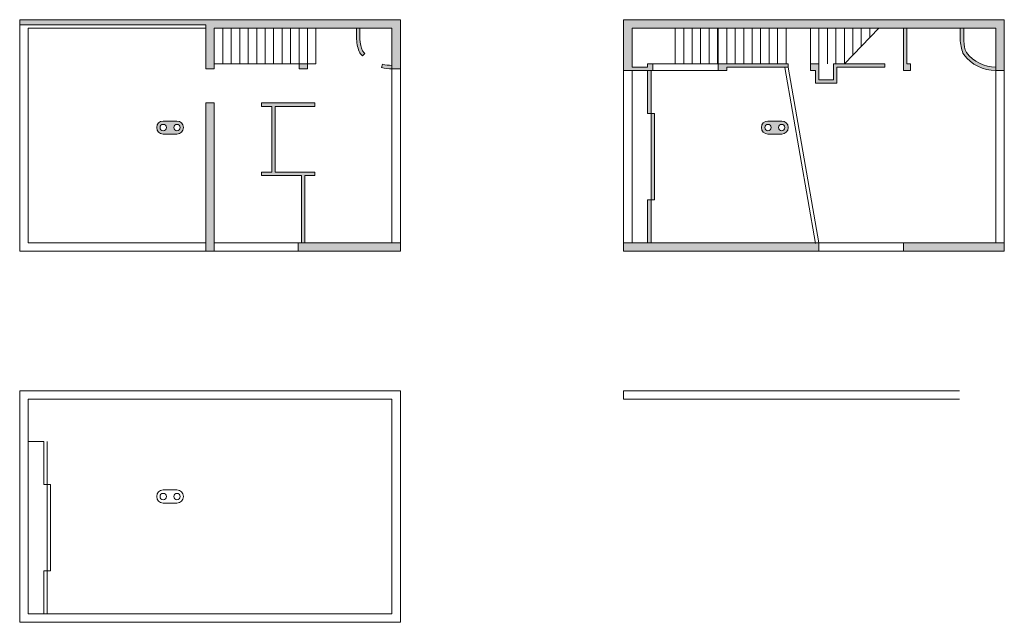
# Model space of a CAD drawing. Units: metres. Extents: x 122105.8 to 122139.1, y 24332.4 to 24380.5.
# Drawn here: x 122108 to 122137.1, y 24332.4 to 24350.2 of the extents above; entities that cross this region are included whole.
import ezdxf

# ---------------------------------------------------------------- set-up
doc = ezdxf.new("R2010")
doc.units = ezdxf.units.M
doc.layers.add('viewals', color=5, linetype='Continuous', lineweight=15)
doc.layers.add('vista', color=4, linetype='Continuous', lineweight=5)

msp = doc.modelspace()

# ---------------------------------------------------------------- hatches: boundary and pattern name
at = {"layer": 'viewals', "true_color": 0x000000}
h = msp.add_hatch(color=18, dxfattribs=at)
h.dxf.hatch_style = 1
h.paths.add_polyline_path([(122113.725, 24347.719), (122113.475, 24347.719), (122113.475, 24343.339), (122113.725, 24343.339), (122113.725, 24343.589)])
h.paths.add_polyline_path([(122113.725, 24349.929), (122116.728, 24349.929), (122118.975, 24349.929), (122118.975, 24348.729), (122119.225, 24348.729), (122119.225, 24350.179), (122107.975, 24350.179), (122107.975, 24350.029), (122113.475, 24350.029), (122113.475, 24348.729), (122113.725, 24348.729), (122113.725, 24348.879)])
h.paths.add_polyline_path([(122116.7, 24347.719), (122115.12, 24347.719), (122115.12, 24347.619), (122115.42, 24347.619), (122115.42, 24345.679), (122115.12, 24345.679), (122115.12, 24345.579), (122116.3, 24345.579), (122116.3, 24343.589), (122116.4, 24343.589), (122116.4, 24345.579), (122116.7, 24345.579), (122116.7, 24345.679), (122115.52, 24345.679), (122115.52, 24347.619), (122116.7, 24347.619)])
h.paths.add_polyline_path([(122119.225, 24343.589), (122118.975, 24343.589), (122116.2, 24343.589), (122116.2, 24343.339), (122119.225, 24343.339)])
h.paths.add_polyline_path([(122116.478, 24348.879), (122116.228, 24348.879), (122116.228, 24348.729), (122116.478, 24348.729)], flags=17)
h.paths.add_polyline_path([(122112.621, 24347.186), (122112.215, 24347.186, 1), (122112.215, 24346.8), (122112.621, 24346.8, 1)])
h.paths.add_polyline_path([(122112.308, 24346.993, -1), (122112.122, 24346.993, -1)], flags=16)
h.paths.add_polyline_path([(122112.714, 24346.993, -1), (122112.528, 24346.993, -1)], flags=16)
edge = h.paths.add_edge_path()
edge.add_line((122118.099, 24349.109), (122118.172, 24349.177))
edge.add_arc((122118.975, 24349.929), 1.1, 217.6424, 223.1365, ccw=False)
edge.add_line((122118.104, 24349.257), (122118.103, 24349.258))
edge.add_line((122118.103, 24349.258), (122118.103, 24349.26))
edge.add_line((122118.103, 24349.26), (122118.102, 24349.261))
edge.add_line((122118.102, 24349.261), (122118.102, 24349.262))
edge.add_line((122118.102, 24349.262), (122118.101, 24349.263))
edge.add_line((122118.101, 24349.263), (122118.101, 24349.264))
edge.add_line((122118.101, 24349.264), (122118.1, 24349.265))
edge.add_line((122118.1, 24349.265), (122118.099, 24349.267))
edge.add_line((122118.099, 24349.267), (122118.099, 24349.268))
edge.add_line((122118.099, 24349.268), (122118.098, 24349.269))
edge.add_line((122118.098, 24349.269), (122118.098, 24349.27))
edge.add_line((122118.098, 24349.27), (122118.097, 24349.271))
edge.add_line((122118.097, 24349.271), (122118.097, 24349.272))
edge.add_line((122118.097, 24349.272), (122118.096, 24349.274))
edge.add_line((122118.096, 24349.274), (122118.096, 24349.275))
edge.add_line((122118.096, 24349.275), (122118.095, 24349.276))
edge.add_line((122118.095, 24349.276), (122118.095, 24349.277))
edge.add_line((122118.095, 24349.277), (122118.094, 24349.278))
edge.add_line((122118.094, 24349.278), (122118.093, 24349.28))
edge.add_line((122118.093, 24349.28), (122118.093, 24349.281))
edge.add_line((122118.093, 24349.281), (122118.092, 24349.282))
edge.add_line((122118.092, 24349.282), (122118.092, 24349.283))
edge.add_line((122118.092, 24349.283), (122118.091, 24349.284))
edge.add_line((122118.091, 24349.284), (122118.091, 24349.286))
edge.add_line((122118.091, 24349.286), (122118.09, 24349.287))
edge.add_line((122118.09, 24349.287), (122118.09, 24349.288))
edge.add_line((122118.09, 24349.288), (122118.089, 24349.289))
edge.add_line((122118.089, 24349.289), (122118.089, 24349.29))
edge.add_line((122118.089, 24349.29), (122118.088, 24349.292))
edge.add_line((122118.088, 24349.292), (122118.088, 24349.293))
edge.add_line((122118.088, 24349.293), (122118.087, 24349.294))
edge.add_line((122118.087, 24349.294), (122118.087, 24349.295))
edge.add_line((122118.087, 24349.295), (122118.086, 24349.296))
edge.add_line((122118.086, 24349.296), (122118.086, 24349.298))
edge.add_line((122118.086, 24349.298), (122118.085, 24349.299))
edge.add_line((122118.085, 24349.299), (122118.085, 24349.3))
edge.add_line((122118.085, 24349.3), (122118.084, 24349.301))
edge.add_line((122118.084, 24349.301), (122118.084, 24349.303))
edge.add_line((122118.084, 24349.303), (122118.084, 24349.304))
edge.add_line((122118.084, 24349.304), (122118.083, 24349.305))
edge.add_line((122118.083, 24349.305), (122118.083, 24349.306))
edge.add_line((122118.083, 24349.306), (122118.082, 24349.308))
edge.add_line((122118.082, 24349.308), (122118.082, 24349.309))
edge.add_line((122118.082, 24349.309), (122118.081, 24349.31))
edge.add_line((122118.081, 24349.31), (122118.081, 24349.311))
edge.add_line((122118.081, 24349.311), (122118.08, 24349.312))
edge.add_line((122118.08, 24349.312), (122118.08, 24349.314))
edge.add_line((122118.08, 24349.314), (122118.079, 24349.315))
edge.add_line((122118.079, 24349.315), (122118.079, 24349.316))
edge.add_line((122118.079, 24349.316), (122118.079, 24349.317))
edge.add_line((122118.079, 24349.317), (122118.078, 24349.319))
edge.add_line((122118.078, 24349.319), (122118.078, 24349.32))
edge.add_line((122118.078, 24349.32), (122118.077, 24349.321))
edge.add_line((122118.077, 24349.321), (122118.077, 24349.323))
edge.add_line((122118.077, 24349.323), (122118.076, 24349.324))
edge.add_line((122118.076, 24349.324), (122118.076, 24349.325))
edge.add_line((122118.076, 24349.325), (122118.076, 24349.326))
edge.add_line((122118.076, 24349.326), (122118.075, 24349.328))
edge.add_line((122118.075, 24349.328), (122118.075, 24349.329))
edge.add_line((122118.075, 24349.329), (122118.074, 24349.33))
edge.add_line((122118.074, 24349.33), (122118.074, 24349.331))
edge.add_line((122118.074, 24349.331), (122118.073, 24349.333))
edge.add_line((122118.073, 24349.333), (122118.073, 24349.334))
edge.add_line((122118.073, 24349.334), (122118.073, 24349.335))
edge.add_line((122118.073, 24349.335), (122118.072, 24349.337))
edge.add_line((122118.072, 24349.337), (122118.072, 24349.338))
edge.add_line((122118.072, 24349.338), (122118.071, 24349.339))
edge.add_line((122118.071, 24349.339), (122118.071, 24349.34))
edge.add_line((122118.071, 24349.34), (122118.071, 24349.342))
edge.add_line((122118.071, 24349.342), (122118.07, 24349.343))
edge.add_line((122118.07, 24349.343), (122118.07, 24349.344))
edge.add_line((122118.07, 24349.344), (122118.069, 24349.346))
edge.add_line((122118.069, 24349.346), (122118.069, 24349.347))
edge.add_line((122118.069, 24349.347), (122118.069, 24349.348))
edge.add_line((122118.069, 24349.348), (122118.068, 24349.349))
edge.add_line((122118.068, 24349.349), (122118.068, 24349.351))
edge.add_line((122118.068, 24349.351), (122118.068, 24349.352))
edge.add_line((122118.068, 24349.352), (122118.067, 24349.353))
edge.add_line((122118.067, 24349.353), (122118.067, 24349.355))
edge.add_line((122118.067, 24349.355), (122118.066, 24349.356))
edge.add_line((122118.066, 24349.356), (122118.066, 24349.357))
edge.add_line((122118.066, 24349.357), (122118.066, 24349.359))
edge.add_line((122118.066, 24349.359), (122118.065, 24349.36))
edge.add_line((122118.065, 24349.36), (122118.065, 24349.361))
edge.add_line((122118.065, 24349.361), (122118.065, 24349.362))
edge.add_line((122118.065, 24349.362), (122118.064, 24349.364))
edge.add_line((122118.064, 24349.364), (122118.064, 24349.365))
edge.add_line((122118.064, 24349.365), (122118.064, 24349.366))
edge.add_line((122118.064, 24349.366), (122118.063, 24349.368))
edge.add_line((122118.063, 24349.368), (122118.063, 24349.369))
edge.add_line((122118.063, 24349.369), (122118.063, 24349.37))
edge.add_line((122118.063, 24349.37), (122118.062, 24349.372))
edge.add_line((122118.062, 24349.372), (122118.062, 24349.373))
edge.add_line((122118.062, 24349.373), (122118.062, 24349.374))
edge.add_line((122118.062, 24349.374), (122118.061, 24349.376))
edge.add_line((122118.061, 24349.376), (122118.061, 24349.377))
edge.add_line((122118.061, 24349.377), (122118.061, 24349.378))
edge.add_line((122118.061, 24349.378), (122118.06, 24349.38))
edge.add_line((122118.06, 24349.38), (122118.06, 24349.381))
edge.add_line((122118.06, 24349.381), (122118.06, 24349.382))
edge.add_line((122118.06, 24349.382), (122118.059, 24349.384))
edge.add_line((122118.059, 24349.384), (122118.059, 24349.385))
edge.add_line((122118.059, 24349.385), (122118.059, 24349.386))
edge.add_line((122118.059, 24349.386), (122118.058, 24349.388))
edge.add_line((122118.058, 24349.388), (122118.058, 24349.389))
edge.add_line((122118.058, 24349.389), (122118.058, 24349.39))
edge.add_line((122118.058, 24349.39), (122118.057, 24349.392))
edge.add_line((122118.057, 24349.392), (122118.057, 24349.393))
edge.add_line((122118.057, 24349.393), (122118.057, 24349.394))
edge.add_line((122118.057, 24349.394), (122118.056, 24349.396))
edge.add_line((122118.056, 24349.396), (122118.056, 24349.397))
edge.add_line((122118.056, 24349.397), (122118.056, 24349.398))
edge.add_line((122118.056, 24349.398), (122118.055, 24349.4))
edge.add_line((122118.055, 24349.4), (122118.055, 24349.401))
edge.add_line((122118.055, 24349.401), (122118.055, 24349.403))
edge.add_line((122118.055, 24349.403), (122118.055, 24349.404))
edge.add_line((122118.055, 24349.404), (122118.054, 24349.405))
edge.add_line((122118.054, 24349.405), (122118.054, 24349.407))
edge.add_line((122118.054, 24349.407), (122118.054, 24349.408))
edge.add_line((122118.054, 24349.408), (122118.053, 24349.409))
edge.add_line((122118.053, 24349.409), (122118.053, 24349.411))
edge.add_line((122118.053, 24349.411), (122118.053, 24349.412))
edge.add_line((122118.053, 24349.412), (122118.053, 24349.413))
edge.add_line((122118.053, 24349.413), (122118.052, 24349.415))
edge.add_line((122118.052, 24349.415), (122118.052, 24349.416))
edge.add_line((122118.052, 24349.416), (122118.052, 24349.417))
edge.add_line((122118.052, 24349.417), (122118.051, 24349.419))
edge.add_line((122118.051, 24349.419), (122118.051, 24349.42))
edge.add_line((122118.051, 24349.42), (122118.051, 24349.422))
edge.add_line((122118.051, 24349.422), (122118.051, 24349.423))
edge.add_line((122118.051, 24349.423), (122118.05, 24349.424))
edge.add_line((122118.05, 24349.424), (122118.05, 24349.426))
edge.add_line((122118.05, 24349.426), (122118.05, 24349.427))
edge.add_line((122118.05, 24349.427), (122118.05, 24349.428))
edge.add_line((122118.05, 24349.428), (122118.049, 24349.43))
edge.add_line((122118.049, 24349.43), (122118.049, 24349.431))
edge.add_line((122118.049, 24349.431), (122118.049, 24349.433))
edge.add_line((122118.049, 24349.433), (122118.049, 24349.434))
edge.add_line((122118.049, 24349.434), (122118.048, 24349.435))
edge.add_line((122118.048, 24349.435), (122118.048, 24349.437))
edge.add_line((122118.048, 24349.437), (122118.048, 24349.438))
edge.add_line((122118.048, 24349.438), (122118.047, 24349.44))
edge.add_line((122118.047, 24349.44), (122118.047, 24349.441))
edge.add_line((122118.047, 24349.441), (122118.047, 24349.442))
edge.add_line((122118.047, 24349.442), (122118.047, 24349.444))
edge.add_line((122118.047, 24349.444), (122118.046, 24349.445))
edge.add_line((122118.046, 24349.445), (122118.046, 24349.446))
edge.add_line((122118.046, 24349.446), (122118.046, 24349.448))
edge.add_line((122118.046, 24349.448), (122118.046, 24349.449))
edge.add_line((122118.046, 24349.449), (122118.046, 24349.451))
edge.add_line((122118.046, 24349.451), (122118.045, 24349.452))
edge.add_line((122118.045, 24349.452), (122118.045, 24349.453))
edge.add_line((122118.045, 24349.453), (122118.045, 24349.455))
edge.add_line((122118.045, 24349.455), (122118.045, 24349.456))
edge.add_line((122118.045, 24349.456), (122118.044, 24349.458))
edge.add_line((122118.044, 24349.458), (122118.044, 24349.459))
edge.add_line((122118.044, 24349.459), (122118.044, 24349.46))
edge.add_line((122118.044, 24349.46), (122118.044, 24349.462))
edge.add_line((122118.044, 24349.462), (122118.043, 24349.463))
edge.add_line((122118.043, 24349.463), (122118.043, 24349.465))
edge.add_line((122118.043, 24349.465), (122118.043, 24349.466))
edge.add_line((122118.043, 24349.466), (122118.043, 24349.467))
edge.add_line((122118.043, 24349.467), (122118.042, 24349.469))
edge.add_line((122118.042, 24349.469), (122118.042, 24349.47))
edge.add_line((122118.042, 24349.47), (122118.042, 24349.472))
edge.add_line((122118.042, 24349.472), (122118.042, 24349.473))
edge.add_line((122118.042, 24349.473), (122118.042, 24349.474))
edge.add_line((122118.042, 24349.474), (122118.041, 24349.476))
edge.add_line((122118.041, 24349.476), (122118.041, 24349.477))
edge.add_line((122118.041, 24349.477), (122118.041, 24349.479))
edge.add_line((122118.041, 24349.479), (122118.041, 24349.48))
edge.add_line((122118.041, 24349.48), (122118.04, 24349.482))
edge.add_line((122118.04, 24349.482), (122118.04, 24349.483))
edge.add_line((122118.04, 24349.483), (122118.04, 24349.484))
edge.add_line((122118.04, 24349.484), (122118.04, 24349.486))
edge.add_line((122118.04, 24349.486), (122118.04, 24349.487))
edge.add_line((122118.04, 24349.487), (122118.039, 24349.489))
edge.add_line((122118.039, 24349.489), (122118.039, 24349.49))
edge.add_line((122118.039, 24349.49), (122118.039, 24349.491))
edge.add_line((122118.039, 24349.491), (122118.039, 24349.493))
edge.add_line((122118.039, 24349.493), (122118.039, 24349.494))
edge.add_line((122118.039, 24349.494), (122118.038, 24349.496))
edge.add_line((122118.038, 24349.496), (122118.038, 24349.497))
edge.add_line((122118.038, 24349.497), (122118.038, 24349.498))
edge.add_line((122118.038, 24349.498), (122118.038, 24349.5))
edge.add_line((122118.038, 24349.5), (122118.038, 24349.501))
edge.add_line((122118.038, 24349.501), (122118.037, 24349.503))
edge.add_line((122118.037, 24349.503), (122118.037, 24349.504))
edge.add_line((122118.037, 24349.504), (122118.037, 24349.506))
edge.add_line((122118.037, 24349.506), (122118.037, 24349.507))
edge.add_line((122118.037, 24349.507), (122118.037, 24349.508))
edge.add_line((122118.037, 24349.508), (122118.036, 24349.51))
edge.add_line((122118.036, 24349.51), (122118.036, 24349.511))
edge.add_line((122118.036, 24349.511), (122118.036, 24349.513))
edge.add_line((122118.036, 24349.513), (122118.036, 24349.514))
edge.add_line((122118.036, 24349.514), (122118.036, 24349.516))
edge.add_line((122118.036, 24349.516), (122118.035, 24349.517))
edge.add_line((122118.035, 24349.517), (122118.035, 24349.518))
edge.add_line((122118.035, 24349.518), (122118.035, 24349.52))
edge.add_line((122118.035, 24349.52), (122118.035, 24349.521))
edge.add_line((122118.035, 24349.521), (122118.035, 24349.523))
edge.add_line((122118.035, 24349.523), (122118.034, 24349.524))
edge.add_line((122118.034, 24349.524), (122118.034, 24349.526))
edge.add_line((122118.034, 24349.526), (122118.034, 24349.527))
edge.add_line((122118.034, 24349.527), (122118.034, 24349.528))
edge.add_line((122118.034, 24349.528), (122118.034, 24349.53))
edge.add_line((122118.034, 24349.53), (122118.033, 24349.531))
edge.add_line((122118.033, 24349.531), (122118.033, 24349.533))
edge.add_line((122118.033, 24349.533), (122118.033, 24349.534))
edge.add_line((122118.033, 24349.534), (122118.033, 24349.536))
edge.add_line((122118.033, 24349.536), (122118.033, 24349.537))
edge.add_line((122118.033, 24349.537), (122118.033, 24349.538))
edge.add_line((122118.033, 24349.538), (122118.032, 24349.54))
edge.add_line((122118.032, 24349.54), (122118.032, 24349.541))
edge.add_line((122118.032, 24349.541), (122118.032, 24349.543))
edge.add_line((122118.032, 24349.543), (122118.032, 24349.544))
edge.add_line((122118.032, 24349.544), (122118.032, 24349.546))
edge.add_line((122118.032, 24349.546), (122118.031, 24349.547))
edge.add_line((122118.031, 24349.547), (122118.031, 24349.549))
edge.add_line((122118.031, 24349.549), (122118.031, 24349.55))
edge.add_line((122118.031, 24349.55), (122118.031, 24349.551))
edge.add_line((122118.031, 24349.551), (122118.031, 24349.553))
edge.add_line((122118.031, 24349.553), (122118.031, 24349.554))
edge.add_line((122118.031, 24349.554), (122118.03, 24349.556))
edge.add_line((122118.03, 24349.556), (122118.03, 24349.557))
edge.add_line((122118.03, 24349.557), (122118.03, 24349.559))
edge.add_line((122118.03, 24349.559), (122118.03, 24349.56))
edge.add_line((122118.03, 24349.56), (122118.03, 24349.561))
edge.add_line((122118.03, 24349.561), (122118.03, 24349.563))
edge.add_line((122118.03, 24349.563), (122118.029, 24349.564))
edge.add_line((122118.029, 24349.564), (122118.029, 24349.566))
edge.add_line((122118.029, 24349.566), (122118.029, 24349.567))
edge.add_line((122118.029, 24349.567), (122118.029, 24349.569))
edge.add_line((122118.029, 24349.569), (122118.029, 24349.57))
edge.add_line((122118.029, 24349.57), (122118.028, 24349.572))
edge.add_line((122118.028, 24349.572), (122118.028, 24349.573))
edge.add_line((122118.028, 24349.573), (122118.028, 24349.574))
edge.add_line((122118.028, 24349.574), (122118.028, 24349.576))
edge.add_line((122118.028, 24349.576), (122118.028, 24349.577))
edge.add_line((122118.028, 24349.577), (122118.028, 24349.579))
edge.add_line((122118.028, 24349.579), (122118.027, 24349.58))
edge.add_line((122118.027, 24349.58), (122118.027, 24349.582))
edge.add_line((122118.027, 24349.582), (122118.027, 24349.583))
edge.add_line((122118.027, 24349.583), (122118.027, 24349.585))
edge.add_line((122118.027, 24349.585), (122118.027, 24349.586))
edge.add_line((122118.027, 24349.586), (122118.027, 24349.587))
edge.add_line((122118.027, 24349.587), (122118.026, 24349.589))
edge.add_line((122118.026, 24349.589), (122118.026, 24349.59))
edge.add_line((122118.026, 24349.59), (122118.026, 24349.592))
edge.add_line((122118.026, 24349.592), (122118.026, 24349.593))
edge.add_line((122118.026, 24349.593), (122118.026, 24349.595))
edge.add_line((122118.026, 24349.595), (122118.026, 24349.596))
edge.add_line((122118.026, 24349.596), (122118.025, 24349.598))
edge.add_line((122118.025, 24349.598), (122118.025, 24349.599))
edge.add_line((122118.025, 24349.599), (122118.025, 24349.6))
edge.add_line((122118.025, 24349.6), (122118.025, 24349.602))
edge.add_line((122118.025, 24349.602), (122118.025, 24349.929))
edge.add_line((122118.025, 24349.929), (122117.925, 24349.929))
edge.add_line((122117.925, 24349.929), (122117.925, 24349.602))
edge.add_line((122117.925, 24349.602), (122117.925, 24349.6))
edge.add_line((122117.925, 24349.6), (122117.925, 24349.598))
edge.add_line((122117.925, 24349.598), (122117.926, 24349.597))
edge.add_line((122117.926, 24349.597), (122117.926, 24349.595))
edge.add_line((122117.926, 24349.595), (122117.926, 24349.593))
edge.add_line((122117.926, 24349.593), (122117.926, 24349.592))
edge.add_line((122117.926, 24349.592), (122117.926, 24349.59))
edge.add_line((122117.926, 24349.59), (122117.927, 24349.588))
edge.add_line((122117.927, 24349.588), (122117.927, 24349.587))
edge.add_line((122117.927, 24349.587), (122117.927, 24349.585))
edge.add_line((122117.927, 24349.585), (122117.927, 24349.583))
edge.add_line((122117.927, 24349.583), (122117.928, 24349.581))
edge.add_line((122117.928, 24349.581), (122117.928, 24349.58))
edge.add_line((122117.928, 24349.58), (122117.928, 24349.578))
edge.add_line((122117.928, 24349.578), (122117.928, 24349.576))
edge.add_line((122117.928, 24349.576), (122117.928, 24349.575))
edge.add_line((122117.928, 24349.575), (122117.929, 24349.573))
edge.add_line((122117.929, 24349.573), (122117.929, 24349.571))
edge.add_line((122117.929, 24349.571), (122117.929, 24349.569))
edge.add_line((122117.929, 24349.569), (122117.929, 24349.568))
edge.add_line((122117.929, 24349.568), (122117.93, 24349.566))
edge.add_line((122117.93, 24349.566), (122117.93, 24349.564))
edge.add_line((122117.93, 24349.564), (122117.93, 24349.563))
edge.add_line((122117.93, 24349.563), (122117.93, 24349.561))
edge.add_line((122117.93, 24349.561), (122117.93, 24349.559))
edge.add_line((122117.93, 24349.559), (122117.931, 24349.558))
edge.add_line((122117.931, 24349.558), (122117.931, 24349.556))
edge.add_line((122117.931, 24349.556), (122117.931, 24349.554))
edge.add_line((122117.931, 24349.554), (122117.931, 24349.552))
edge.add_line((122117.931, 24349.552), (122117.932, 24349.551))
edge.add_line((122117.932, 24349.551), (122117.932, 24349.549))
edge.add_line((122117.932, 24349.549), (122117.932, 24349.547))
edge.add_line((122117.932, 24349.547), (122117.932, 24349.546))
edge.add_line((122117.932, 24349.546), (122117.933, 24349.544))
edge.add_line((122117.933, 24349.544), (122117.933, 24349.542))
edge.add_line((122117.933, 24349.542), (122117.933, 24349.541))
edge.add_line((122117.933, 24349.541), (122117.933, 24349.539))
edge.add_line((122117.933, 24349.539), (122117.934, 24349.537))
edge.add_line((122117.934, 24349.537), (122117.934, 24349.535))
edge.add_line((122117.934, 24349.535), (122117.934, 24349.534))
edge.add_line((122117.934, 24349.534), (122117.934, 24349.532))
edge.add_line((122117.934, 24349.532), (122117.934, 24349.53))
edge.add_line((122117.934, 24349.53), (122117.935, 24349.529))
edge.add_line((122117.935, 24349.529), (122117.935, 24349.527))
edge.add_line((122117.935, 24349.527), (122117.935, 24349.525))
edge.add_line((122117.935, 24349.525), (122117.935, 24349.524))
edge.add_line((122117.935, 24349.524), (122117.936, 24349.522))
edge.add_line((122117.936, 24349.522), (122117.936, 24349.52))
edge.add_line((122117.936, 24349.52), (122117.936, 24349.519))
edge.add_line((122117.936, 24349.519), (122117.936, 24349.517))
edge.add_line((122117.936, 24349.517), (122117.937, 24349.515))
edge.add_line((122117.937, 24349.515), (122117.937, 24349.513))
edge.add_line((122117.937, 24349.513), (122117.937, 24349.512))
edge.add_line((122117.937, 24349.512), (122117.937, 24349.51))
edge.add_line((122117.937, 24349.51), (122117.938, 24349.508))
edge.add_line((122117.938, 24349.508), (122117.938, 24349.507))
edge.add_line((122117.938, 24349.507), (122117.938, 24349.505))
edge.add_line((122117.938, 24349.505), (122117.938, 24349.503))
edge.add_line((122117.938, 24349.503), (122117.939, 24349.502))
edge.add_line((122117.939, 24349.502), (122117.939, 24349.5))
edge.add_line((122117.939, 24349.5), (122117.939, 24349.498))
edge.add_line((122117.939, 24349.498), (122117.939, 24349.497))
edge.add_line((122117.939, 24349.497), (122117.94, 24349.495))
edge.add_line((122117.94, 24349.495), (122117.94, 24349.493))
edge.add_line((122117.94, 24349.493), (122117.94, 24349.492))
edge.add_line((122117.94, 24349.492), (122117.94, 24349.49))
edge.add_line((122117.94, 24349.49), (122117.941, 24349.488))
edge.add_line((122117.941, 24349.488), (122117.941, 24349.487))
edge.add_line((122117.941, 24349.487), (122117.941, 24349.485))
edge.add_line((122117.941, 24349.485), (122117.941, 24349.483))
edge.add_line((122117.941, 24349.483), (122117.942, 24349.481))
edge.add_line((122117.942, 24349.481), (122117.942, 24349.48))
edge.add_line((122117.942, 24349.48), (122117.942, 24349.478))
edge.add_line((122117.942, 24349.478), (122117.942, 24349.476))
edge.add_line((122117.942, 24349.476), (122117.943, 24349.475))
edge.add_line((122117.943, 24349.475), (122117.943, 24349.473))
edge.add_line((122117.943, 24349.473), (122117.943, 24349.471))
edge.add_line((122117.943, 24349.471), (122117.944, 24349.47))
edge.add_line((122117.944, 24349.47), (122117.944, 24349.468))
edge.add_line((122117.944, 24349.468), (122117.944, 24349.466))
edge.add_line((122117.944, 24349.466), (122117.944, 24349.465))
edge.add_line((122117.944, 24349.465), (122117.945, 24349.463))
edge.add_line((122117.945, 24349.463), (122117.945, 24349.461))
edge.add_line((122117.945, 24349.461), (122117.945, 24349.46))
edge.add_line((122117.945, 24349.46), (122117.945, 24349.458))
edge.add_line((122117.945, 24349.458), (122117.946, 24349.456))
edge.add_line((122117.946, 24349.456), (122117.946, 24349.455))
edge.add_line((122117.946, 24349.455), (122117.946, 24349.453))
edge.add_line((122117.946, 24349.453), (122117.947, 24349.451))
edge.add_line((122117.947, 24349.451), (122117.947, 24349.45))
edge.add_line((122117.947, 24349.45), (122117.947, 24349.448))
edge.add_line((122117.947, 24349.448), (122117.947, 24349.446))
edge.add_line((122117.947, 24349.446), (122117.948, 24349.445))
edge.add_line((122117.948, 24349.445), (122117.948, 24349.443))
edge.add_line((122117.948, 24349.443), (122117.948, 24349.441))
edge.add_line((122117.948, 24349.441), (122117.949, 24349.44))
edge.add_line((122117.949, 24349.44), (122117.949, 24349.438))
edge.add_line((122117.949, 24349.438), (122117.949, 24349.437))
edge.add_line((122117.949, 24349.437), (122117.95, 24349.435))
edge.add_line((122117.95, 24349.435), (122117.95, 24349.433))
edge.add_line((122117.95, 24349.433), (122117.95, 24349.432))
edge.add_line((122117.95, 24349.432), (122117.95, 24349.43))
edge.add_line((122117.95, 24349.43), (122117.951, 24349.428))
edge.add_line((122117.951, 24349.428), (122117.951, 24349.427))
edge.add_line((122117.951, 24349.427), (122117.951, 24349.425))
edge.add_line((122117.951, 24349.425), (122117.952, 24349.423))
edge.add_line((122117.952, 24349.423), (122117.952, 24349.422))
edge.add_line((122117.952, 24349.422), (122117.952, 24349.42))
edge.add_line((122117.952, 24349.42), (122117.953, 24349.418))
edge.add_line((122117.953, 24349.418), (122117.953, 24349.417))
edge.add_line((122117.953, 24349.417), (122117.953, 24349.415))
edge.add_line((122117.953, 24349.415), (122117.954, 24349.413))
edge.add_line((122117.954, 24349.413), (122117.954, 24349.412))
edge.add_line((122117.954, 24349.412), (122117.954, 24349.41))
edge.add_line((122117.954, 24349.41), (122117.955, 24349.409))
edge.add_line((122117.955, 24349.409), (122117.955, 24349.407))
edge.add_line((122117.955, 24349.407), (122117.955, 24349.405))
edge.add_line((122117.955, 24349.405), (122117.955, 24349.404))
edge.add_line((122117.955, 24349.404), (122117.956, 24349.402))
edge.add_line((122117.956, 24349.402), (122117.956, 24349.4))
edge.add_line((122117.956, 24349.4), (122117.956, 24349.399))
edge.add_line((122117.956, 24349.399), (122117.957, 24349.397))
edge.add_line((122117.957, 24349.397), (122117.957, 24349.396))
edge.add_line((122117.957, 24349.396), (122117.957, 24349.394))
edge.add_line((122117.957, 24349.394), (122117.958, 24349.392))
edge.add_line((122117.958, 24349.392), (122117.958, 24349.391))
edge.add_line((122117.958, 24349.391), (122117.959, 24349.389))
edge.add_line((122117.959, 24349.389), (122117.959, 24349.387))
edge.add_line((122117.959, 24349.387), (122117.959, 24349.386))
edge.add_line((122117.959, 24349.386), (122117.96, 24349.384))
edge.add_line((122117.96, 24349.384), (122117.96, 24349.383))
edge.add_line((122117.96, 24349.383), (122117.96, 24349.381))
edge.add_line((122117.96, 24349.381), (122117.961, 24349.379))
edge.add_line((122117.961, 24349.379), (122117.961, 24349.378))
edge.add_line((122117.961, 24349.378), (122117.961, 24349.376))
edge.add_line((122117.961, 24349.376), (122117.962, 24349.375))
edge.add_line((122117.962, 24349.375), (122117.962, 24349.373))
edge.add_line((122117.962, 24349.373), (122117.962, 24349.371))
edge.add_line((122117.962, 24349.371), (122117.963, 24349.37))
edge.add_line((122117.963, 24349.37), (122117.963, 24349.368))
edge.add_line((122117.963, 24349.368), (122117.964, 24349.367))
edge.add_line((122117.964, 24349.367), (122117.964, 24349.365))
edge.add_line((122117.964, 24349.365), (122117.964, 24349.363))
edge.add_line((122117.964, 24349.363), (122117.965, 24349.362))
edge.add_line((122117.965, 24349.362), (122117.965, 24349.36))
edge.add_line((122117.965, 24349.36), (122117.965, 24349.359))
edge.add_line((122117.965, 24349.359), (122117.966, 24349.357))
edge.add_line((122117.966, 24349.357), (122117.966, 24349.355))
edge.add_line((122117.966, 24349.355), (122117.967, 24349.354))
edge.add_line((122117.967, 24349.354), (122117.967, 24349.352))
edge.add_line((122117.967, 24349.352), (122117.967, 24349.351))
edge.add_line((122117.967, 24349.351), (122117.968, 24349.349))
edge.add_line((122117.968, 24349.349), (122117.968, 24349.348))
edge.add_line((122117.968, 24349.348), (122117.969, 24349.346))
edge.add_line((122117.969, 24349.346), (122117.969, 24349.344))
edge.add_line((122117.969, 24349.344), (122117.969, 24349.343))
edge.add_line((122117.969, 24349.343), (122117.97, 24349.341))
edge.add_line((122117.97, 24349.341), (122117.97, 24349.34))
edge.add_line((122117.97, 24349.34), (122117.971, 24349.338))
edge.add_line((122117.971, 24349.338), (122117.971, 24349.337))
edge.add_line((122117.971, 24349.337), (122117.972, 24349.335))
edge.add_line((122117.972, 24349.335), (122117.972, 24349.333))
edge.add_line((122117.972, 24349.333), (122117.972, 24349.332))
edge.add_line((122117.972, 24349.332), (122117.973, 24349.33))
edge.add_line((122117.973, 24349.33), (122117.973, 24349.329))
edge.add_line((122117.973, 24349.329), (122117.974, 24349.327))
edge.add_line((122117.974, 24349.327), (122117.974, 24349.326))
edge.add_line((122117.974, 24349.326), (122117.975, 24349.324))
edge.add_line((122117.975, 24349.324), (122117.975, 24349.323))
edge.add_line((122117.975, 24349.323), (122117.975, 24349.321))
edge.add_line((122117.975, 24349.321), (122117.976, 24349.319))
edge.add_line((122117.976, 24349.319), (122117.976, 24349.318))
edge.add_line((122117.976, 24349.318), (122117.977, 24349.316))
edge.add_line((122117.977, 24349.316), (122117.977, 24349.315))
edge.add_line((122117.977, 24349.315), (122117.978, 24349.313))
edge.add_line((122117.978, 24349.313), (122117.978, 24349.312))
edge.add_line((122117.978, 24349.312), (122117.979, 24349.31))
edge.add_line((122117.979, 24349.31), (122117.979, 24349.309))
edge.add_line((122117.979, 24349.309), (122117.98, 24349.307))
edge.add_line((122117.98, 24349.307), (122117.98, 24349.306))
edge.add_line((122117.98, 24349.306), (122117.98, 24349.304))
edge.add_line((122117.98, 24349.304), (122117.981, 24349.303))
edge.add_line((122117.981, 24349.303), (122117.981, 24349.301))
edge.add_line((122117.981, 24349.301), (122117.982, 24349.3))
edge.add_line((122117.982, 24349.3), (122117.982, 24349.298))
edge.add_line((122117.982, 24349.298), (122117.983, 24349.297))
edge.add_line((122117.983, 24349.297), (122117.983, 24349.295))
edge.add_line((122117.983, 24349.295), (122117.984, 24349.294))
edge.add_line((122117.984, 24349.294), (122117.984, 24349.292))
edge.add_line((122117.984, 24349.292), (122117.985, 24349.291))
edge.add_line((122117.985, 24349.291), (122117.985, 24349.289))
edge.add_line((122117.985, 24349.289), (122117.986, 24349.287))
edge.add_line((122117.986, 24349.287), (122117.986, 24349.286))
edge.add_line((122117.986, 24349.286), (122117.987, 24349.284))
edge.add_line((122117.987, 24349.284), (122117.987, 24349.283))
edge.add_line((122117.987, 24349.283), (122117.988, 24349.281))
edge.add_line((122117.988, 24349.281), (122117.988, 24349.28))
edge.add_line((122117.988, 24349.28), (122117.989, 24349.279))
edge.add_line((122117.989, 24349.279), (122117.989, 24349.277))
edge.add_line((122117.989, 24349.277), (122117.99, 24349.276))
edge.add_line((122117.99, 24349.276), (122117.991, 24349.274))
edge.add_line((122117.991, 24349.274), (122117.991, 24349.273))
edge.add_line((122117.991, 24349.273), (122117.992, 24349.271))
edge.add_line((122117.992, 24349.271), (122117.992, 24349.27))
edge.add_line((122117.992, 24349.27), (122117.993, 24349.268))
edge.add_line((122117.993, 24349.268), (122117.993, 24349.267))
edge.add_line((122117.993, 24349.267), (122117.994, 24349.265))
edge.add_line((122117.994, 24349.265), (122117.994, 24349.264))
edge.add_line((122117.994, 24349.264), (122117.995, 24349.262))
edge.add_line((122117.995, 24349.262), (122117.995, 24349.261))
edge.add_line((122117.995, 24349.261), (122117.996, 24349.259))
edge.add_line((122117.996, 24349.259), (122117.997, 24349.258))
edge.add_line((122117.997, 24349.258), (122117.997, 24349.256))
edge.add_line((122117.997, 24349.256), (122117.998, 24349.255))
edge.add_line((122117.998, 24349.255), (122117.998, 24349.254))
edge.add_line((122117.998, 24349.254), (122117.999, 24349.252))
edge.add_line((122117.999, 24349.252), (122117.999, 24349.251))
edge.add_line((122117.999, 24349.251), (122118, 24349.249))
edge.add_line((122118, 24349.249), (122118.001, 24349.248))
edge.add_line((122118.001, 24349.248), (122118.001, 24349.246))
edge.add_line((122118.001, 24349.246), (122118.002, 24349.245))
edge.add_line((122118.002, 24349.245), (122118.002, 24349.243))
edge.add_line((122118.002, 24349.243), (122118.003, 24349.242))
edge.add_line((122118.003, 24349.242), (122118.004, 24349.241))
edge.add_line((122118.004, 24349.241), (122118.004, 24349.239))
edge.add_line((122118.004, 24349.239), (122118.005, 24349.238))
edge.add_line((122118.005, 24349.238), (122118.005, 24349.236))
edge.add_line((122118.005, 24349.236), (122118.006, 24349.235))
edge.add_line((122118.006, 24349.235), (122118.007, 24349.233))
edge.add_line((122118.007, 24349.233), (122118.007, 24349.232))
edge.add_line((122118.007, 24349.232), (122118.008, 24349.231))
edge.add_line((122118.008, 24349.231), (122118.009, 24349.229))
edge.add_line((122118.009, 24349.229), (122118.009, 24349.228))
edge.add_line((122118.009, 24349.228), (122118.01, 24349.226))
edge.add_line((122118.01, 24349.226), (122118.01, 24349.225))
edge.add_line((122118.01, 24349.225), (122118.011, 24349.224))
edge.add_line((122118.011, 24349.224), (122118.012, 24349.222))
edge.add_line((122118.012, 24349.222), (122118.012, 24349.221))
edge.add_line((122118.012, 24349.221), (122118.013, 24349.219))
edge.add_line((122118.013, 24349.219), (122118.014, 24349.218))
edge.add_line((122118.014, 24349.218), (122118.014, 24349.217))
edge.add_line((122118.014, 24349.217), (122118.015, 24349.215))
edge.add_line((122118.015, 24349.215), (122118.016, 24349.214))
edge.add_line((122118.016, 24349.214), (122118.016, 24349.212))
edge.add_line((122118.016, 24349.212), (122118.017, 24349.211))
edge.add_line((122118.017, 24349.211), (122118.018, 24349.21))
edge.add_line((122118.018, 24349.21), (122118.018, 24349.208))
edge.add_line((122118.018, 24349.208), (122118.019, 24349.207))
edge.add_line((122118.019, 24349.207), (122118.02, 24349.206))
edge.add_line((122118.02, 24349.206), (122118.021, 24349.204))
edge.add_line((122118.021, 24349.204), (122118.021, 24349.203))
edge.add_line((122118.021, 24349.203), (122118.022, 24349.202))
edge.add_line((122118.022, 24349.202), (122118.023, 24349.2))
edge.add_line((122118.023, 24349.2), (122118.023, 24349.199))
edge.add_line((122118.023, 24349.199), (122118.024, 24349.197))
edge.add_line((122118.024, 24349.197), (122118.025, 24349.196))
edge.add_arc((122118.975, 24349.929), 1.2, 217.6424, 223.1365)
edge = h.paths.add_edge_path()
edge.add_line((122118.693, 24348.866), (122118.667, 24348.769))
edge.add_arc((122118.975, 24349.929), 1.2, 255.1296, 270)
edge.add_line((122118.975, 24348.729), (122118.975, 24348.829))
edge.add_arc((122118.975, 24349.929), 1.1, 255.1296, 270, ccw=False)
h = msp.add_hatch(color=18, dxfattribs=at)
h.dxf.hatch_style = 1
h.paths.add_polyline_path([(122137.067, 24350.179), (122125.817, 24350.179), (122125.817, 24348.679), (122126.067, 24348.679), (122126.678, 24348.679), (122126.678, 24348.879), (122126.528, 24348.879), (122126.528, 24348.779), (122126.067, 24348.779), (122126.067, 24349.929), (122136.817, 24349.929), (122136.817, 24348.679), (122137.067, 24348.679)])
h.paths.add_polyline_path([(122134.291, 24348.879), (122134.191, 24348.879), (122134.191, 24349.929), (122134.091, 24349.929), (122134.091, 24348.679), (122134.291, 24348.679)], flags=17)
edge = h.paths.add_edge_path()
edge.add_spline(control_points=[(122135.946, 24349.207), (122135.896, 24349.306), (122135.881, 24349.429), (122135.867, 24349.552)], knot_values=[0, 0, 0, 0, 0.353626, 0.353626, 0.353626, 0.353626], degree=3, periodic=0)
edge.add_line((122135.867, 24349.552), (122135.867, 24349.929))
edge.add_line((122135.867, 24349.929), (122135.767, 24349.929))
edge.add_line((122135.767, 24349.929), (122135.767, 24349.552))
edge.add_spline(control_points=[(122135.767, 24349.552), (122135.786, 24349.406), (122135.805, 24349.261), (122135.867, 24349.146)], knot_values=[0, 0, 0, 0, 0.417862, 0.417862, 0.417862, 0.417862], degree=3, periodic=0)
edge.add_arc((122136.817, 24349.879), 1.2, 217.6424, 270)
edge.add_line((122136.817, 24348.679), (122136.817, 24348.779))
edge.add_arc((122136.817, 24349.879), 1.1, 217.6424, 270, ccw=False)
h.paths.add_polyline_path([(122133.533, 24348.879), (122132.017, 24348.879), (122132.017, 24348.779), (122132.017, 24348.407), (122131.591, 24348.407), (122131.591, 24348.679), (122131.591, 24348.879), (122131.341, 24348.879), (122131.341, 24348.679), (122131.491, 24348.679), (122131.491, 24348.407), (122131.491, 24348.307), (122132.117, 24348.307), (122132.117, 24348.779), (122133.533, 24348.779)])
h.paths.add_polyline_path([(122130.683, 24348.879), (122128.617, 24348.879), (122128.617, 24348.679), (122128.867, 24348.679), (122128.867, 24348.779), (122130.683, 24348.779)], flags=17)
h.paths.add_polyline_path([(122126.628, 24348.679), (122126.528, 24348.679), (122126.528, 24347.407), (122126.628, 24347.407)])
h.paths.add_polyline_path([(122126.728, 24347.407), (122126.628, 24347.407), (122126.628, 24344.861), (122126.728, 24344.861)])
h.paths.add_polyline_path([(122126.628, 24344.861), (122126.528, 24344.861), (122126.528, 24343.589), (122126.628, 24343.589)])
h.paths.add_polyline_path([(122131.591, 24343.589), (122126.067, 24343.589), (122125.817, 24343.589), (122125.817, 24343.339), (122131.591, 24343.339)])
h.paths.add_polyline_path([(122137.067, 24343.589), (122136.817, 24343.589), (122134.091, 24343.589), (122134.091, 24343.339), (122137.067, 24343.339)])
h.paths.add_polyline_path([(122130.489, 24347.186), (122130.083, 24347.186, 1), (122130.083, 24346.8), (122130.489, 24346.8, 1)])
h.paths.add_polyline_path([(122130.582, 24346.993, -1), (122130.397, 24346.993, -1)], flags=16)
h.paths.add_polyline_path([(122130.176, 24346.993, -1), (122129.991, 24346.993, -1)], flags=16)

# ---------------------------------------------------------------- linework, layer by layer
at = {"layer": 'viewals'}
for p, q in [((122119.225, 24350.179), (122119.225, 24348.729)), ((122113.725, 24349.929), (122116.728, 24349.929)), ((122117.925, 24349.929), (122117.925, 24349.602)), ((122117.925, 24349.602), (122117.925, 24349.929)), ((122118.025, 24349.602), (122118.025, 24349.929)), ((122118.975, 24349.929), (122118.975, 24348.729)), ((122126.067, 24349.929), (122126.067, 24348.779)), ((122134.091, 24349.929), (122134.091, 24348.679)), ((122134.191, 24348.879), (122134.191, 24349.929)), ((122135.767, 24349.929), (122135.767, 24349.552)), ((122135.867, 24349.552), (122135.867, 24349.929)), ((122136.817, 24348.679), (122136.817, 24349.929)), ((122118.172, 24349.177), (122118.099, 24349.109)), ((122113.475, 24348.729), (122113.725, 24348.729)), ((122113.725, 24348.729), (122113.725, 24348.879)), ((122116.2, 24348.879), (122116.4, 24348.879)), ((122118.693, 24348.866), (122118.667, 24348.769)), ((122118.975, 24348.729), (122119.225, 24348.729)), ((122125.817, 24348.679), (122126.067, 24348.679)), ((122126.067, 24348.779), (122126.528, 24348.779)), ((122126.678, 24348.679), (122126.067, 24348.679)), ((122126.528, 24348.779), (122126.528, 24348.879)), ((122126.528, 24348.879), (122126.678, 24348.879)), ((122126.678, 24348.879), (122126.678, 24348.679)), ((122130.683, 24348.879), (122128.617, 24348.879)), ((122128.617, 24348.879), (122128.617, 24348.679)), ((122128.617, 24348.679), (122128.867, 24348.679)), ((122128.867, 24348.679), (122128.867, 24348.779)), ((122128.867, 24348.779), (122130.683, 24348.779)), ((122130.683, 24348.879), (122130.683, 24348.779)), ((122131.341, 24348.879), (122131.341, 24348.679)), ((122131.591, 24348.879), (122131.341, 24348.879)), ((122131.341, 24348.679), (122131.491, 24348.679)), ((122131.491, 24348.679), (122131.491, 24348.407)), ((122131.591, 24348.679), (122131.591, 24348.879)), ((122131.591, 24348.407), (122131.591, 24348.679)), ((122132.017, 24348.879), (122133.533, 24348.879)), ((122132.017, 24348.879), (122132.017, 24348.779)), ((122132.017, 24348.779), (122132.017, 24348.407)), ((122133.533, 24348.779), (122132.117, 24348.779)), ((122133.533, 24348.879), (122133.533, 24348.779)), ((122134.091, 24348.679), (122134.291, 24348.679)), ((122134.291, 24348.879), (122134.191, 24348.879)), ((122134.291, 24348.679), (122134.291, 24348.879)), ((122137.067, 24348.679), (122136.817, 24348.679)), ((122132.017, 24348.407), (122131.591, 24348.407)), ((122113.725, 24347.719), (122113.475, 24347.719)), ((122116.7, 24347.719), (122116.7, 24347.619)), ((122112.621, 24347.186), (122112.215, 24347.186)), ((122130.489, 24347.186), (122130.083, 24347.186)), ((122112.215, 24346.8), (122112.621, 24346.8)), ((122130.083, 24346.8), (122130.489, 24346.8)), ((122113.725, 24343.589), (122113.725, 24343.339)), ((122116.2, 24343.589), (122116.2, 24343.339)), ((122118.975, 24343.589), (122119.225, 24343.589)), ((122125.817, 24343.589), (122126.067, 24343.589)), ((122131.591, 24343.589), (122131.591, 24343.339)), ((122134.091, 24343.589), (122134.091, 24343.339)), ((122136.817, 24343.589), (122137.067, 24343.589)), ((122108.685, 24337.717), (122108.225, 24337.717)), ((122112.621, 24336.285), (122112.215, 24336.285)), ((122112.215, 24335.899), (122112.621, 24335.899))]:
    msp.add_line(p, q, dxfattribs=at)
for points in [[(122113.475, 24350.029), (122107.975, 24350.029), (122107.975, 24350.179), (122119.225, 24350.179)], [(122125.817, 24350.179), (122137.067, 24350.179), (122137.067, 24348.679)], [(122125.817, 24348.679), (122125.817, 24350.179)], [(122113.475, 24348.729), (122113.475, 24350.029)], [(122113.725, 24348.729), (122113.725, 24349.929), (122118.975, 24349.929)], [(122116.728, 24349.929), (122118.975, 24349.929)], [(122126.067, 24349.929), (122136.817, 24349.929)], [(122116.478, 24348.879), (122116.478, 24348.729), (122116.228, 24348.729), (122116.228, 24348.879)], [(122126.528, 24348.679), (122126.528, 24347.407), (122126.628, 24347.407), (122126.628, 24348.679)], [(122132.117, 24348.779), (122132.117, 24348.307), (122131.491, 24348.307), (122131.491, 24348.407)], [(122113.725, 24343.339), (122113.475, 24343.339), (122113.475, 24347.719)], [(122113.725, 24343.589), (122113.725, 24347.719)], [(122116.3, 24345.579), (122115.12, 24345.579), (122115.12, 24345.679), (122115.42, 24345.679), (122115.42, 24347.619), (122115.12, 24347.619), (122115.12, 24347.719), (122116.7, 24347.719)], [(122116.7, 24347.619), (122115.52, 24347.619), (122115.52, 24345.679), (122116.7, 24345.679), (122116.7, 24345.579), (122116.4, 24345.579)], [(122126.628, 24347.407), (122126.728, 24347.407), (122126.728, 24344.861), (122126.628, 24344.861), (122126.628, 24347.407)], [(122116.3, 24343.589), (122116.3, 24345.579)], [(122116.4, 24343.589), (122116.4, 24345.579)], [(122126.528, 24344.861), (122126.528, 24343.589)], [(122126.628, 24343.589), (122126.628, 24344.861), (122126.528, 24344.861)], [(122119.225, 24343.589), (122119.225, 24343.339), (122116.2, 24343.339)], [(122118.975, 24343.589), (122116.2, 24343.589)], [(122131.591, 24343.339), (122125.817, 24343.339), (122125.817, 24343.589)], [(122131.591, 24343.589), (122126.067, 24343.589)], [(122136.817, 24343.589), (122134.091, 24343.589)], [(122137.067, 24343.589), (122137.067, 24343.339), (122134.091, 24343.339)], [(122107.975, 24339.216), (122119.225, 24339.216), (122119.225, 24332.376), (122107.975, 24332.376), (122107.975, 24339.216)], [(122125.817, 24339.216), (122135.745, 24339.216)], [(122125.817, 24339.216), (122125.817, 24338.966), (122135.745, 24338.966)], [(122108.685, 24337.717), (122108.685, 24336.444), (122108.785, 24336.444), (122108.785, 24337.717)], [(122108.785, 24336.444), (122108.885, 24336.444), (122108.885, 24333.899), (122108.785, 24333.899), (122108.785, 24336.444)], [(122108.685, 24333.899), (122108.685, 24332.626)], [(122108.785, 24332.626), (122108.785, 24333.899), (122108.685, 24333.899)]]:
    msp.add_lwpolyline(points, dxfattribs=at)
msp.add_lwpolyline([(122108.225, 24338.966), (122118.975, 24338.966), (122118.975, 24332.626), (122108.225, 24332.626)], close=True, dxfattribs=at)
for centre in [(122112.215, 24346.993), (122112.621, 24346.993), (122130.083, 24346.993), (122130.489, 24346.993), (122112.215, 24336.092), (122112.621, 24336.092)]:
    msp.add_circle(centre, 0.0929, dxfattribs=at)
for centre, radius, start, end in [((122118.975, 24349.929), 1.1, 217.6424, 223.1365), ((122136.817, 24349.879), 1.1, 217.6424, 270), ((122118.975, 24349.929), 1.2, 217.6424, 223.1365), ((122136.817, 24349.879), 1.2, 217.6424, 270), ((122118.975, 24349.929), 1.2, 255.1296, 270), ((122118.975, 24349.929), 1.1, 255.1296, 270), ((122112.215, 24346.993), 0.193, 90, 270), ((122112.621, 24346.993), 0.193, 270, 90), ((122130.083, 24346.993), 0.193, 90, 270), ((122130.489, 24346.993), 0.193, 270, 90), ((122112.215, 24336.092), 0.193, 90, 270), ((122112.621, 24336.092), 0.193, 270, 90)]:
    msp.add_arc(centre, radius, start, end, dxfattribs=at)
for points in [[(122117.925, 24349.602), (122117.944, 24349.456), (122117.963, 24349.311), (122118.025, 24349.196)], [(122118.025, 24349.602), (122118.039, 24349.479), (122118.054, 24349.356), (122118.104, 24349.257)], [(122135.767, 24349.552), (122135.786, 24349.406), (122135.805, 24349.261), (122135.867, 24349.146)], [(122135.867, 24349.552), (122135.881, 24349.429), (122135.896, 24349.306), (122135.946, 24349.207)]]:
    msp.add_open_spline(points, degree=3, dxfattribs=at)
at = {"layer": 'vista'}
for p, q in [((122107.975, 24350.029), (122107.975, 24343.339)), ((122108.225, 24343.589), (122108.225, 24349.929)), ((122108.225, 24349.929), (122113.475, 24349.929)), ((122113.978, 24349.929), (122113.978, 24348.879)), ((122114.228, 24349.929), (122114.228, 24348.879)), ((122114.478, 24349.929), (122114.478, 24348.879)), ((122114.728, 24349.929), (122114.728, 24348.879)), ((122114.978, 24349.929), (122114.978, 24348.879)), ((122115.228, 24349.929), (122115.228, 24348.879)), ((122115.478, 24349.929), (122115.478, 24348.879)), ((122115.728, 24349.929), (122115.728, 24348.879)), ((122115.978, 24349.929), (122115.978, 24348.879)), ((122116.228, 24349.929), (122116.228, 24348.879)), ((122116.478, 24349.929), (122116.478, 24348.879)), ((122127.343, 24349.929), (122127.343, 24348.879)), ((122127.593, 24349.929), (122127.593, 24348.879)), ((122127.593, 24349.929), (122127.593, 24348.879)), ((122127.843, 24349.929), (122127.843, 24348.879)), ((122127.843, 24349.929), (122127.843, 24348.879)), ((122128.093, 24349.929), (122128.093, 24348.879)), ((122128.093, 24349.929), (122128.093, 24348.879)), ((122128.343, 24349.929), (122128.343, 24348.879)), ((122128.343, 24349.929), (122128.343, 24348.879)), ((122128.593, 24349.929), (122128.593, 24348.879)), ((122128.617, 24349.929), (122128.617, 24348.879)), ((122128.867, 24349.929), (122128.867, 24348.879)), ((122128.867, 24349.929), (122128.867, 24348.879)), ((122129.117, 24349.929), (122129.117, 24348.879)), ((122129.117, 24349.929), (122129.117, 24348.879)), ((122129.367, 24349.929), (122129.367, 24348.879)), ((122129.367, 24349.929), (122129.367, 24348.879)), ((122129.617, 24349.929), (122129.617, 24348.879)), ((122129.617, 24349.929), (122129.617, 24348.879)), ((122129.867, 24349.929), (122129.867, 24348.879)), ((122129.867, 24349.929), (122129.867, 24348.879)), ((122130.117, 24349.929), (122130.117, 24348.879)), ((122130.117, 24349.929), (122130.117, 24348.879)), ((122130.367, 24349.929), (122130.367, 24348.879)), ((122130.367, 24349.929), (122130.367, 24348.879)), ((122130.617, 24349.929), (122130.617, 24348.879)), ((122131.341, 24349.929), (122131.341, 24348.879)), ((122131.341, 24349.929), (122131.341, 24348.879)), ((122131.591, 24349.929), (122131.591, 24348.879)), ((122131.591, 24349.929), (122131.591, 24348.879)), ((122131.841, 24349.929), (122131.841, 24348.879)), ((122131.841, 24349.929), (122131.841, 24348.879)), ((122132.091, 24349.929), (122132.091, 24348.879)), ((122132.091, 24349.929), (122132.091, 24348.879)), ((122132.341, 24349.929), (122132.341, 24348.879)), ((122132.341, 24349.929), (122132.341, 24348.879)), ((122132.341, 24348.879), (122133.356, 24349.929)), ((122132.591, 24349.929), (122132.591, 24349.138)), ((122132.591, 24349.929), (122132.591, 24349.138)), ((122132.841, 24349.929), (122132.841, 24349.396)), ((122132.841, 24349.929), (122132.841, 24349.396)), ((122133.091, 24349.929), (122133.091, 24349.655)), ((122118.975, 24348.729), (122118.975, 24343.589)), ((122119.225, 24348.729), (122119.225, 24343.589)), ((122125.817, 24348.679), (122125.817, 24343.589)), ((122126.067, 24343.589), (122126.067, 24348.679)), ((122128.617, 24348.879), (122126.678, 24348.879)), ((122126.678, 24348.679), (122128.617, 24348.679)), ((122130.585, 24348.762), (122131.492, 24343.572)), ((122130.683, 24348.779), (122131.591, 24343.589)), ((122136.817, 24348.679), (122136.817, 24343.589)), ((122137.067, 24343.589), (122137.067, 24348.679)), ((122113.475, 24343.589), (122108.225, 24343.589)), ((122113.725, 24343.589), (122116.2, 24343.589)), ((122131.591, 24343.589), (122134.091, 24343.589)), ((122107.975, 24343.339), (122113.475, 24343.339)), ((122113.725, 24343.339), (122116.2, 24343.339)), ((122134.091, 24343.339), (122131.591, 24343.339))]:
    msp.add_line(p, q, dxfattribs=at)
for points in [[(122125.817, 24350.179), (122137.067, 24350.179), (122137.067, 24343.339), (122125.817, 24343.339), (122125.817, 24350.179)], [(122113.725, 24348.879), (122116.728, 24348.879), (122116.728, 24349.929)]]:
    msp.add_lwpolyline(points, dxfattribs=at)

doc.saveas('drawing.dxf')
